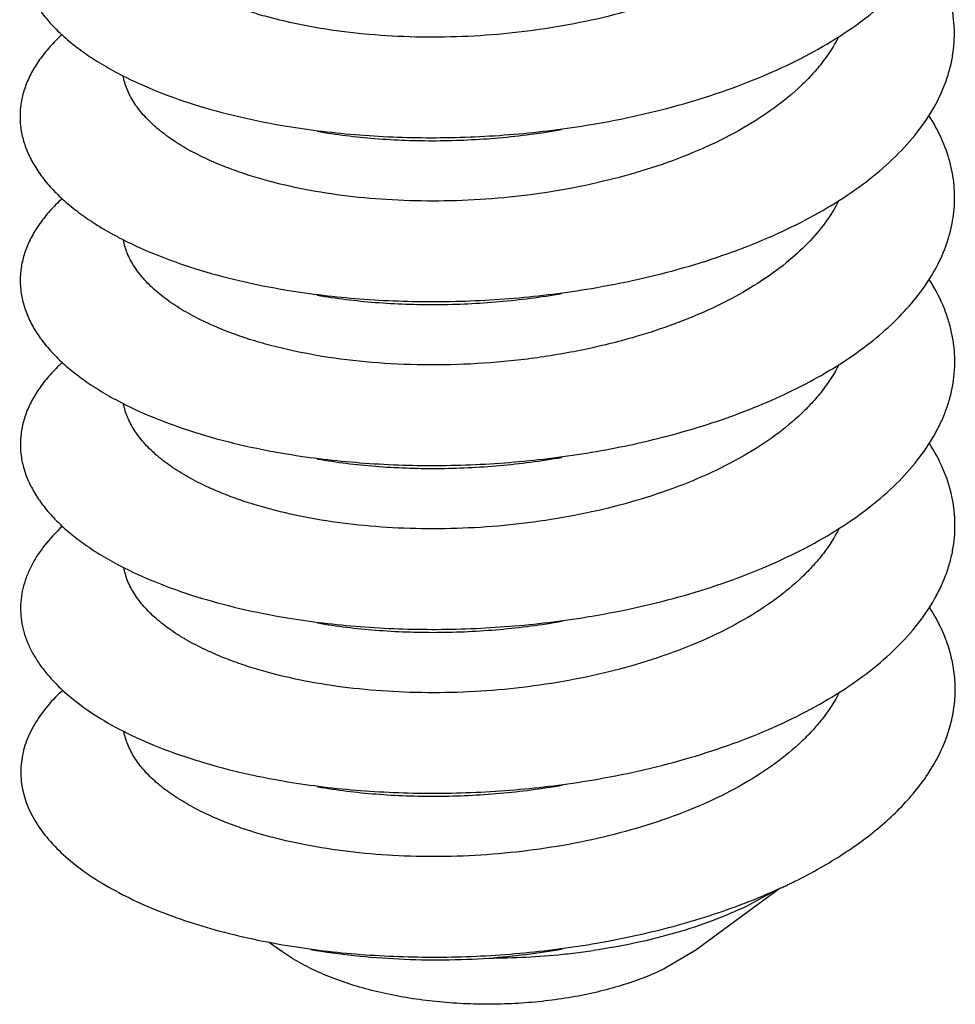
# Model space of a CAD drawing. Units: inches. Extents: x 0 to 22, y 0 to 17.
# Drawn here: x 3.6 to 3.7, y 3.7 to 3.8 of the extents above; entities that cross this region are included whole.
import ezdxf

# ---------------------------------------------------------------- set-up
doc = ezdxf.new("R2010")
doc.units = ezdxf.units.IN
doc.header["$LTSCALE"] = 1.21
doc.header["$MEASUREMENT"] = 0
doc.layers.get('0').update_dxf_attribs({"linetype": 'CONTINUOUS'})

msp = doc.modelspace()

# ---------------------------------------------------------------- linework, layer by layer
at = {"color": 7, "linetype": 'Continuous'}
for p, q in [((3.7194682334, 3.6952751007), (3.7093699078, 3.6878554488)), ((3.719002246, 3.6950589548), (3.7154912115, 3.6931376174)), ((3.6582419185, 3.688809528), (3.6596280084, 3.687796188)), ((3.7093698175, 3.6878554772), (3.7055806397, 3.6856048449))]:
    msp.add_line(p, q, dxfattribs=at)
for centre, radius, start, end in [((3.6600144011, 3.8109391557), 0.0425724942, 242.0927280751, 242.2421374031), ((3.6797371166, 3.8499336998), 0.103847926, 279.5032116499001, 284.6265977466), ((3.6601992808, 3.7719293126), 0.0428717722, 242.096747098, 242.3770072004), ((3.653872282, 3.6939713864), 0.0322441131, 129.1361209891, 130.0462824374), ((3.6913439128, 3.7567183218), 0.0675888514, 294.6035684949, 295.4291781873), ((3.6922675096, 3.7547695222), 0.0654322699, 295.4315330157, 296.2896378889), ((3.6886331246, 3.7628201128), 0.0742653031, 291.0808211947, 294.5451443982), ((3.6868203101, 3.7674573976), 0.07924427769999999, 290.5300115497, 291.0978344638), ((3.6779978585, 3.776776456), 0.0901115629, 274.1944280233, 279.8364132546), ((3.6844144621, 3.7766854898), 0.08977941060000001, 270.1112132284, 275.7859240845), ((3.6848572177, 3.7719142844), 0.0849878868, 275.8132238079999, 277.4712848781), ((3.6851007327, 3.7700537133), 0.0831114475, 277.4716165572, 278.2835527296)]:
    msp.add_arc(centre, radius, start, end, dxfattribs=at)
for points, knots in [([(3.6968359186, 3.7867864138), (3.6987277756, 3.7871045929), (3.7024520866, 3.7878319603), (3.7078909936, 3.7892108803), (3.7130733312, 3.7908571739), (3.7179428069, 3.7927557186), (3.722446402, 3.7948907086), (3.7265360365, 3.7972418101), (3.7301670921, 3.7997893632), (3.7333011868, 3.8025097445), (3.735903121, 3.8053810143), (3.7379431716, 3.808377391), (3.7391667303, 3.8109912248), (3.7398240978, 3.8130996842), (3.7401577037, 3.8146735611), (3.7403369364, 3.8162541266), (3.7403613498, 3.8178373539), (3.7402303255, 3.8194190176), (3.7399443512, 3.8209947964), (3.7395048002, 3.8225608224), (3.7387056408, 3.8246576499), (3.7378914854, 3.8261630588), (3.7372716343, 3.8271310285)], [0, 0, 0, 0, 0.08530685029999999, 0.1686414545, 0.2493737086, 0.3269448966, 0.4008734528, 0.470793435, 0.5364616831, 0.5978091179, 0.6549596434, 0.7082847585, 0.7584284567, 0.78261259, 0.806371452, 0.8298590925, 0.8532365899, 0.8766687881999999, 0.9003195012999999, 0.9243444117, 0.9488883570000001, 1, 1, 1, 1]), ([(3.6333708541, 3.8171855245), (3.6328637841, 3.8167164378), (3.6319204356, 3.8157626834), (3.6306980787, 3.8142392693), (3.6297218448, 3.8126768555), (3.6289977206, 3.811083194), (3.6285299795, 3.8094667696), (3.6283237521, 3.8078367128), (3.6283804928, 3.8062038759), (3.6286991904, 3.8045789125), (3.6292780177, 3.8029722965), (3.6301113726, 3.8013927356), (3.6311939898, 3.7998479793), (3.6325204807, 3.798345839), (3.6340835097, 3.7968926537), (3.6358761999, 3.7954955912), (3.6378904598, 3.7941618768), (3.6393329666, 3.79334273), (3.6400870024, 3.7929438772)], [0, 0, 0, 0, 0.0671945276, 0.1302515792, 0.1896245134, 0.2459392711, 0.2999865106, 0.3526947708, 0.4050952153, 0.4582376491, 0.5131216547999999, 0.5706212607, 0.6314552277000001, 0.6961858879999999, 0.7652025602, 0.838765885, 0.9170219632, 1, 1, 1, 1]), ([(3.7264603381, 3.8169389153), (3.7259293216, 3.8158877505), (3.7249478327, 3.8143585981), (3.72337255, 3.8124719503), (3.7215073729, 3.8105604141), (3.718762846, 3.8082998633), (3.714966532, 3.8058649248), (3.7106618868, 3.803683928), (3.7059202031, 3.8017850405), (3.7008195542, 3.8001921106), (3.6954445836, 3.7989253695), (3.6898850418, 3.7979986779), (3.6842337515, 3.7974206905), (3.6785849647, 3.7971944837), (3.6730331418, 3.7973168878), (3.6676710893, 3.7977784769), (3.6625880712, 3.7985650603), (3.6585836277, 3.7994910441), (3.655594405, 3.8003854514), (3.6541774247, 3.8008794955), (3.6534907829, 3.8011383125)], [0, 0, 0, 0, 0.0444889739, 0.06813776099999999, 0.092800312, 0.1452815495, 0.20203757, 0.2628571504, 0.3273049483, 0.3947752981, 0.464534967, 0.5357540073, 0.6075470703, 0.6789973852, 0.7491821787, 0.8171914814, 0.8821604676000001, 0.9433359281999999, 0.9722793275, 1, 1, 1, 1]), ([(3.6968593373, 3.7671486307), (3.69875117, 3.7674668249), (3.7024754216, 3.7681943072), (3.7079143223, 3.7695730495), (3.713096592, 3.7712194128), (3.7179660273, 3.7731179499), (3.7224696456, 3.7752527942), (3.7265591461, 3.7776040854), (3.7301903922, 3.7801513088), (3.7333242147, 3.7828719924), (3.7359265415, 3.7857428819), (3.7379661654, 3.7887395343), (3.7391902609, 3.7913530922), (3.7398472606, 3.7934616734), (3.740180972, 3.795035497), (3.740360442, 3.7966160336), (3.7403848276, 3.7981992641), (3.7402535928, 3.7997808871), (3.7399678408, 3.8013566677), (3.739528494, 3.8029227402), (3.7387290712, 3.8050194281), (3.7379150981, 3.80652488), (3.7372953477, 3.8074928836)], [0, 0, 0, 0, 0.0853065661, 0.168641276, 0.249373518, 0.3269443474, 0.4008736589, 0.4707926562, 0.5364624434, 0.5978086592, 0.6549608556000001, 0.7082851167, 0.7584297598, 0.782613358, 0.8063724704, 0.8298602761, 0.8532376343000001, 0.8766699796999999, 0.9003204662000001, 0.9243448469, 0.9488891048, 1, 1, 1, 1]), ([(3.633402293, 3.7975551147), (3.6328949482, 3.7970862148), (3.6319509414, 3.796132955), (3.6307275325, 3.7946101866), (3.6297504101, 3.7930482414), (3.6290246521, 3.7914553279), (3.6285555401, 3.7898393808), (3.6283478458, 3.7882098356), (3.6284024072, 3.7865774014), (3.6287194906, 3.7849528195), (3.6292962447, 3.7833465035), (3.6301272186, 3.7817669729), (3.6312079109, 3.7802225314), (3.6325319615, 3.7787203357), (3.6340925248, 3.7772669642), (3.6358829721, 3.7758700073), (3.6378946444, 3.7745358929), (3.6393354694, 3.773716509), (3.6400886868, 3.7733175772)], [0, 0, 0, 0, 0.0672315652, 0.1303210709, 0.1897222133, 0.2460649047, 0.3001323364, 0.3528554228, 0.4052634893, 0.4584069668, 0.5132849166, 0.5707700206, 0.6315887861, 0.6962967028, 0.7652861498000001, 0.8388261557, 0.9170520204000001, 1, 1, 1, 1]), ([(3.7264680368, 3.7972702202), (3.7259347919, 3.7962199426), (3.7249503986, 3.7946923132), (3.7233719216, 3.7928077343), (3.7215038618, 3.7908984739), (3.718756686, 3.7886408486), (3.7149583808, 3.7862093432), (3.7106529506, 3.784031756), (3.7059116765, 3.7821360764), (3.7008125219, 3.7805461764), (3.6954399673, 3.7792820992), (3.6898834983, 3.7783576883), (3.6842356913, 3.777781511), (3.6785906412, 3.7775566605), (3.6730426923, 3.7776799733), (3.6676845036, 3.7781420116), (3.6626051667, 3.7789286111), (3.6586035838, 3.7798542593), (3.6556164164, 3.7807481867), (3.6542003765, 3.7812419278), (3.6535141787, 3.7815005774)], [0, 0, 0, 0, 0.0445165243, 0.06818054429999999, 0.0928584502, 0.1453681547, 0.2021476616, 0.2629839539, 0.3274402674, 0.3949107725, 0.4646622694, 0.5358687791, 0.6076470088, 0.6790806585, 0.7492471672, 0.8172375237999999, 0.8821886153, 0.9433484843000001, 0.9722851637000001, 1, 1, 1, 1]), ([(3.6400870024, 3.7929438772), (3.6414871753, 3.7922032455), (3.644494282, 3.7908196117), (3.6493486244, 3.7890905459), (3.6546773396, 3.7876473105), (3.6584042885, 3.7869100518), (3.6603301313, 3.7865908852)], [0, 0, 0, 0, 0.2231029184, 0.4653432185, 0.7250474473999999, 1, 1, 1, 1]), ([(3.6535141787, 3.7815005774), (3.652622314, 3.7818367494), (3.6509192474, 3.7825424669), (3.6485399874, 3.7837445337), (3.646442326, 3.7850441054), (3.6446430428, 3.7864286515), (3.6431559569, 3.7878872551), (3.6419928135, 3.7894088052), (3.6411658822, 3.7909811842), (3.6408406829, 3.7920782626), (3.6407425102, 3.7926197173)], [0, 0, 0, 0, 0.1622368447, 0.3134907415, 0.4532718834, 0.5816525723, 0.6991645775, 0.8068450298000001, 0.9063325752, 1, 1, 1, 1]), ([(3.7059606452, 3.7494512721), (3.707560939, 3.7498707737), (3.7106915922, 3.7507780999), (3.7152226102, 3.7523672057), (3.7194825124, 3.7541560739), (3.7234327958, 3.7561300016), (3.7270392741, 3.7582757205), (3.7302716177, 3.7605764606), (3.7331004357, 3.7630171299), (3.7355015851, 3.7655790769), (3.7374517866, 3.7682455401), (3.7389328788, 3.7709967761), (3.7399262153, 3.7738123412), (3.7403387695, 3.7762024039), (3.7404120595, 3.7781029311), (3.7403417735, 3.7795238676), (3.7401466629, 3.7809414572), (3.7397174654, 3.7828391169), (3.738856707, 3.7852027207), (3.7378777449, 3.7869821475), (3.7373192276, 3.7878545685)], [0, 0, 0, 0, 0.08530797050000001, 0.1679825921, 0.247465166, 0.3233955913, 0.3955137936, 0.4636457592, 0.527724644, 0.5878570010999999, 0.644319109, 0.6976011564, 0.7484001853, 0.7976233288, 0.8219916740000001, 0.8463668001000001, 0.8708868138, 0.8956859203, 0.9465841168000001, 1, 1, 1, 1]), ([(3.6603301313, 3.7865908852), (3.6617597631, 3.7863539548), (3.6646683863, 3.7859404973), (3.669103349, 3.7855045471), (3.6736444486, 3.7852489324), (3.6782599882, 3.7851764962), (3.6829181264, 3.7852905142), (3.6891311285, 3.7856906638), (3.6937712496, 3.7862709871), (3.6968359186, 3.7867864138)], [0, 0, 0, 0, 0.1185776393, 0.2403020035, 0.364544254, 0.4906418531, 0.6179236868, 0.7457064431, 1, 1, 1, 1]), ([(3.6639803383, 3.7859763758), (3.66627944, 3.7855818357), (3.6710345722, 3.7850041071), (3.6783312169, 3.7847480146), (3.6858064135, 3.7850994267), (3.690797395, 3.7857469411), (3.6932751542, 3.7861782504)], [0, 0, 0, 0, 0.2378337079, 0.4875876913, 0.7435787166, 1, 1, 1, 1]), ([(3.63342078, 3.7779127916), (3.6329135143, 3.7774437474), (3.6319696639, 3.776490287), (3.6307470435, 3.7749668146), (3.6297705658, 3.7734044413), (3.6290454006, 3.7718111186), (3.6285776515, 3.7701945963), (3.6283708421, 3.7685646935), (3.6284265138, 3.7669318361), (3.6287453324, 3.7653070001), (3.6293231934, 3.7637004064), (3.6300075759, 3.7624018563), (3.6306730491, 3.7613827118), (3.6314421645, 3.7603450971), (3.6325639172, 3.7590736011), (3.6341263046, 3.7576204249), (3.6359186461, 3.7562235513), (3.6379320839, 3.7548893708), (3.6393742295, 3.7540702185), (3.6401281284, 3.7536713911)], [0, 0, 0, 0, 0.0672087611, 0.1302713269, 0.1896511649, 0.2459749358, 0.3000244613, 0.3527357967, 0.4051359665, 0.4582778929, 0.5131570081, 0.5706485674, 0.6006226066, 0.6315067611, 0.6962254708, 0.7652316978, 0.8387902877, 0.9170311055, 1, 1, 1, 1]), ([(3.7265071043, 3.7776634643), (3.7260488248, 3.7767563139), (3.7249302202, 3.7749584311), (3.7227930721, 3.7724589121), (3.7201748852, 3.7700929441), (3.7171088822, 3.7678851636), (3.7136337848, 3.7658553615), (3.7097915143, 3.7640238086), (3.7056309254, 3.7624094502), (3.7027275888, 3.761502199), (3.7012359797, 3.7610859203)], [0, 0, 0, 0, 0.0983175053, 0.2037697631, 0.3171844104, 0.4388633055, 0.5686264138, 0.7059860567, 0.8501922479, 1, 1, 1, 1]), ([(3.6401868596, 3.7732657452), (3.6415839818, 3.7725304364), (3.6445823719, 3.7711563923), (3.6494197171, 3.7694387783), (3.6547262215, 3.7680041052), (3.6584366226, 3.7672709156), (3.6603535619, 3.766953185)], [0, 0, 0, 0, 0.2232782335, 0.465568253, 0.7252035898, 1, 1, 1, 1]), ([(3.6535375744, 3.7618628423), (3.6526462525, 3.7621988097), (3.6509441511, 3.7629040869), (3.6485660757, 3.7641053448), (3.6464691915, 3.7654040473), (3.644670308, 3.7667876655), (3.6431832021, 3.7682452082), (3.6420197967, 3.7697657295), (3.641191995, 3.7713369053), (3.6408659599, 3.7724332797), (3.6407672947, 3.7729744101)], [0, 0, 0, 0, 0.162208724, 0.3134472743, 0.4532281084000001, 0.5816176053000001, 0.6991412274, 0.8068324406999999, 0.9063311142, 1, 1, 1, 1]), ([(3.6969061074, 3.7278732062), (3.6987981884, 3.7281915305), (3.7025229713, 3.7289187499), (3.707962426, 3.7302982072), (3.7131454001, 3.7319443481), (3.718015137, 3.733843763), (3.7225193115, 3.7359784988), (3.7266088219, 3.7383306819), (3.7302403022, 3.7408780185), (3.7333739789, 3.7435995596), (3.7359758351, 3.7464703138), (3.7377020659, 3.7490082918), (3.7387700109, 3.7510795181), (3.7394084493, 3.7526278372), (3.7398951586, 3.7541909054), (3.7402287621, 3.7557648471), (3.7404076879, 3.7573456532), (3.7404311636, 3.7589290784), (3.7402996574, 3.7605108886), (3.7400136014, 3.7620869131), (3.7395732845, 3.7636530706), (3.7387728339, 3.7657498717), (3.7379586081, 3.7672556321), (3.7373383302, 3.7682235922)], [0, 0, 0, 0, 0.0853054053, 0.1686362807, 0.2493672956, 0.3269329256, 0.4008600171, 0.4707728983, 0.5364384394, 0.59777868, 0.6549246487, 0.708244147, 0.7336814891, 0.7584277537, 0.7826096134999999, 0.8063675912999999, 0.8298539583, 0.853230712, 0.8766629512, 0.9003134476000001, 0.9243394021, 0.9488858751000001, 1, 1, 1, 1]), ([(3.6603535619, 3.766953185), (3.6632500689, 3.7664730922), (3.6692121172, 3.7657673011), (3.678327169, 3.7654471906), (3.6876103528, 3.7658600423), (3.6937946644, 3.7666331721), (3.6968593373, 3.7671486307)], [0, 0, 0, 0, 0.240283556, 0.4906108103, 0.7456650219, 1, 1, 1, 1]), ([(3.6640037343, 3.7663386409), (3.6663028558, 3.7659440979), (3.6710580346, 3.7653663636), (3.6783547411, 3.7651102796), (3.6858299177, 3.765461699), (3.6908208508, 3.7661092198), (3.69329855, 3.7665405151)], [0, 0, 0, 0, 0.2378357574, 0.487592444, 0.7435849781999999, 1, 1, 1, 1]), ([(3.7012359797, 3.7610859203), (3.6992217666, 3.7605237931), (3.6950982165, 3.7595545636), (3.6887878174, 3.7585603348), (3.6823836165, 3.7580140659), (3.6760241039, 3.757916665), (3.669844491, 3.7582609468), (3.6639770037, 3.759028632), (3.6593611451, 3.7600184944), (3.6559338545, 3.7610114026), (3.6543177197, 3.7615687809), (3.6535375744, 3.7618628423)], [0, 0, 0, 0, 0.1296153368, 0.2622339154, 0.3956296817, 0.5276671477, 0.6561348066, 0.7789064961, 0.8940987795, 0.948324121, 1, 1, 1, 1]), ([(3.6334434586, 3.7582744199), (3.6329364169, 3.7578055949), (3.6319929831, 3.7568525699), (3.630771059, 3.7553296313), (3.6297946564, 3.7537681204), (3.6290695794, 3.7521754907), (3.6286018246, 3.7505596978), (3.6283942883, 3.7489305846), (3.6284495152, 3.7472984367), (3.6287674421, 3.7456743535), (3.6293439928, 3.744068226), (3.6301755113, 3.7424891983), (3.6312563862, 3.7409452429), (3.6325801151, 3.7394430972), (3.6341408791, 3.7379903921), (3.6359310439, 3.7365937155), (3.6379422712, 3.735259657), (3.6393829986, 3.7344406853), (3.6401361493, 3.7340418528)], [0, 0, 0, 0, 0.0672201191, 0.1302930714, 0.1896876718, 0.2460239514, 0.3000857155, 0.352808644, 0.4052176101, 0.4583658185, 0.5132463634000001, 0.5707385375999999, 0.6315650975, 0.6962745869, 0.7652734069, 0.8388182124, 0.9170435712, 1, 1, 1, 1]), ([(3.7265198757, 3.7580047431), (3.7259873076, 3.7569540882), (3.7250037791, 3.7554258306), (3.7234261591, 3.7535404708), (3.7215588636, 3.7516303949), (3.7188123718, 3.749371767), (3.7150145677, 3.7469391716), (3.7107093618, 3.7447605953), (3.7059680306, 3.7428639521), (3.7008684064, 3.741273152), (3.6954949698, 3.7400082606), (3.6899373345, 3.7390831256), (3.6842882745, 3.7385064172), (3.6786420097, 3.738281227799999), (3.6730929276, 3.7384042731), (3.6677337338, 3.7388662437), (3.6626535222, 3.7396528199), (3.6586512819, 3.7405785293), (3.6556636068, 3.7414725776), (3.6542473013, 3.7419664073), (3.6535609701, 3.7422251072)], [0, 0, 0, 0, 0.0445114061, 0.0681723985, 0.0928471265, 0.1453505524, 0.2021241726, 0.2629545573, 0.3274060897, 0.3948755146, 0.4646313684, 0.5358446543, 0.6076296836999999, 0.6790685903, 0.7492393608, 0.8172332164, 0.8821855097, 0.9433458873999999, 0.9722836776999999, 1, 1, 1, 1]), ([(3.6401281284, 3.7536713911), (3.6415286005, 3.7529305136), (3.6445362112, 3.7515458062), (3.6493919642, 3.7498163876), (3.6547221801, 3.7483719519), (3.6584504288, 3.7476348229), (3.6603769561, 3.7473154479)], [0, 0, 0, 0, 0.2230890458, 0.4653299937, 0.7250304833, 1, 1, 1, 1]), ([(3.6535609701, 3.7422251072), (3.6526698982, 3.7425609804), (3.6509682421, 3.7432660598), (3.6485907225, 3.7444669413), (3.6464942152, 3.7457652121), (3.644695552, 3.7471483727), (3.6432084684, 3.7486053969), (3.6420449196, 3.7501253982), (3.6412167178, 3.7516960083), (3.6408902654, 3.7527920414), (3.6407913591, 3.7533330186)], [0, 0, 0, 0, 0.1621973299, 0.313430447, 0.4532105403, 0.5816015871, 0.6991292402, 0.8068256651000001, 0.9063296996, 1, 1, 1, 1]), ([(3.696929488, 3.7082355028), (3.6988212607, 3.7085537499), (3.702545453, 3.7092807446), (3.7079840173, 3.7106600325), (3.7131662588, 3.7123057133), (3.7180353718, 3.7142046659), (3.7225390406, 3.7163389615), (3.7266283518, 3.7186903912), (3.7302595909, 3.7212373232), (3.7333936089, 3.7239579341), (3.7359955117, 3.7268282779), (3.7377225638, 3.7293654276), (3.738790785, 3.7314363499), (3.7394296623, 3.7329843291), (3.7399170164, 3.7345470438), (3.7402512096, 3.736120687), (3.7404305014, 3.7377012301), (3.74045477, 3.7392843519), (3.7403240939, 3.7408659826), (3.7399405462, 3.7429843028), (3.7390572935, 3.7456292306), (3.7379866074, 3.7476098478), (3.7373668749, 3.7485777188)], [0, 0, 0, 0, 0.0853077033, 0.1686409208, 0.249375007, 0.3269446407, 0.4008757766, 0.4707949472, 0.5364657065999999, 0.597813965, 0.654966036, 0.7082933712, 0.7337331914, 0.7584823958, 0.7826670598000001, 0.8064268894, 0.8299144444, 0.8532919342, 0.8767239606999999, 0.9003736882, 0.9488924727, 1, 1, 1, 1]), ([(3.6603769561, 3.7473154479), (3.6632733964, 3.7468352831), (3.6692354218, 3.7461296004), (3.6783502273, 3.7458095686), (3.687633446, 3.7462223166), (3.6938178438, 3.7469952026), (3.6968827094, 3.7475109466)], [0, 0, 0, 0, 0.2402792877, 0.4906076226, 0.7456454444, 1, 1, 1, 1]), ([(3.6640271334, 3.7467009091), (3.6663262266, 3.7463063716), (3.67108138, 3.7457286051), (3.6783779796, 3.7454725842), (3.6858531783, 3.7458239418), (3.690844153, 3.7464713724), (3.693321943, 3.7469027863)], [0, 0, 0, 0, 0.2378328461, 0.4875902872, 0.7435737531000001, 1, 1, 1, 1]), ([(3.6334675767, 3.7386374296), (3.6326685856, 3.7378987699), (3.6315702874, 3.7367317696), (3.6303682964, 3.7350375084), (3.6296492361, 3.7337761156), (3.6290935789, 3.7324965354), (3.6287033235, 3.7312031446), (3.6284798497, 3.7299007063), (3.6284245793, 3.7285940789), (3.6285382658, 3.7272885323), (3.6288196289, 3.7259892053), (3.6292673062, 3.7247008625), (3.6298798805, 3.7234282937), (3.6306547299, 3.722175561), (3.6319320953, 3.7204948005), (3.6330818416, 3.71934108), (3.6339138466, 3.7186113417)], [0, 0, 0, 0, 0.1402478207, 0.2053071739, 0.2674196814, 0.3270429433, 0.3847345401, 0.4411300917, 0.4969206203, 0.5528306902000001, 0.6095771542, 0.667834893, 0.7282176406, 0.7912499125, 0.85735941, 1, 1, 1, 1]), ([(3.7265502772, 3.7383808528), (3.7260187036, 3.73732978), (3.7250364543, 3.7358008137), (3.7234602243, 3.7339145087), (3.7215941999, 3.7320033946), (3.7188488618, 3.7297434602), (3.7150518919, 3.7273093121), (3.7107469046, 3.7251291722), (3.7060051766, 3.7232310611), (3.7009046916, 3.7216388729), (3.6955300503, 3.7203728441), (3.6899710187, 3.7194467204), (3.6843204318, 3.7188692706), (3.6786726003, 3.7186435403), (3.6731219767, 3.7187661835), (3.6677612986, 3.7192279923), (3.6626796327, 3.7200145211), (3.6586762118, 3.720940379), (3.655687632, 3.721834632), (3.6542708976, 3.7223285965), (3.6535843659, 3.7225873721)], [0, 0, 0, 0, 0.0444998407, 0.068154482, 0.0928226701, 0.1453136214, 0.2020770026, 0.2629015781, 0.3273524842, 0.3948249818, 0.4645854802, 0.5358043529, 0.6075957238, 0.6790409615999999, 0.7492173496, 0.8172161673, 0.8821735351000001, 0.9433399749, 0.9722809828, 1, 1, 1, 1]), ([(3.6403217137, 3.7339441684), (3.641715201, 3.7332149493), (3.6447033512, 3.7318515659), (3.6495212055, 3.7301472924), (3.6548022422, 3.7287224791), (3.6584936127, 3.7279937907), (3.6604003173, 3.7276776771)], [0, 0, 0, 0, 0.2234691804, 0.4658241447, 0.7253831268, 1, 1, 1, 1]), ([(3.6535843659, 3.7225873721), (3.6526932474, 3.7229232628), (3.6509915064, 3.723628381), (3.6486138783, 3.7248293359), (3.6465172941, 3.7261276899), (3.6447185897, 3.7275109423), (3.6432314995, 3.7289680611), (3.6420679843, 3.730488164), (3.641239857, 3.7320588796), (3.6409134916, 3.7331549798), (3.6408146326, 3.733695986)], [0, 0, 0, 0, 0.1621992594, 0.3134336771, 0.4532143199, 0.581605093, 0.6991318608, 0.8068270528, 0.9063300659, 1, 1, 1, 1]), ([(3.7212480542, 3.6961051379), (3.7222718009, 3.6966109495), (3.7242519144, 3.6976556746), (3.7270638365, 3.6993577273), (3.7296428155, 3.7011565256), (3.7319748726, 3.7030433641), (3.7340475456, 3.7050094248), (3.7358486109, 3.7070465012), (3.7373687333, 3.7091444886), (3.7385982124, 3.7112944106), (3.7395291484, 3.7134859702), (3.7401558616, 3.715708082), (3.7404720646, 3.7179493233), (3.7404764977, 3.720196826), (3.7401684819, 3.722437857), (3.7395501827, 3.7246596442), (3.7386276754, 3.7268505056), (3.7378309315, 3.7282518185), (3.7373886033, 3.7289424523)], [0, 0, 0, 0, 0.0816452549, 0.1599770039, 0.2348736437, 0.3062921703, 0.374263286, 0.4389015752000001, 0.5004341202, 0.5591867709, 0.6156082675, 0.6702595489000001, 0.7237949281999999, 0.7769402697, 0.8304428057, 0.8850301173, 0.9413596903, 1, 1, 1, 1]), ([(3.6604003173, 3.7276776771), (3.6618299161, 3.7274406631), (3.6647386042, 3.7270272147), (3.6707067719, 3.7264409261), (3.6783743869, 3.7261717808), (3.6876570121, 3.7265847331), (3.6938414648, 3.7273576099), (3.6969061074, 3.7278732062)], [0, 0, 0, 0, 0.1185883349, 0.2403278476, 0.4906410619, 0.7456800165, 1, 1, 1, 1]), ([(3.6640505201, 3.7270631652), (3.6663495442, 3.7266686347), (3.6711045788, 3.7260909281), (3.6784011618, 3.7258348114), (3.6858764365, 3.7261862223), (3.6908675235, 3.7268337123), (3.6933453405, 3.7272650472)], [0, 0, 0, 0, 0.2378257375, 0.4875775322999999, 0.7435724722, 1, 1, 1, 1]), ([(3.6331262198, 3.7186550599), (3.6324426645, 3.717994495), (3.6312106413, 3.7166417615), (3.629979894, 3.7147620743), (3.6292685415, 3.7132342266), (3.628873209, 3.7120986742), (3.6286070263, 3.7109549639), (3.6284709213, 3.7098061271), (3.6284657124, 3.7086554968), (3.6285909569, 3.7075065475), (3.6288461564, 3.7063625617), (3.629366794, 3.7048242606), (3.6303633476, 3.7029165388), (3.6320373806, 3.7007448883), (3.6341901946, 3.6986709271), (3.636799702, 3.6967117513), (3.6398435879, 3.6948863308), (3.6432941902, 3.6932112484), (3.6471213329, 3.691705122), (3.651290259, 3.6903828626), (3.6557633578, 3.6892605296), (3.6588583492, 3.6886654884), (3.6604470652, 3.6884021637)], [0, 0, 0, 0, 0.0552235182, 0.1058867314, 0.1298092306, 0.1529876082, 0.1756132866, 0.1978950765, 0.2200545264, 0.2423160417, 0.2648985875, 0.2880102245, 0.3365070366, 0.3891046186, 0.4466552615, 0.5096427436, 0.5782799178, 0.6525373916, 0.7322274626999999, 0.8170082962999999, 0.9064446265999999, 1, 1, 1, 1]), ([(3.6339138466, 3.7186113417), (3.6348173189, 3.7178189206), (3.6368369559, 3.7162922348), (3.6390156965, 3.7150089526), (3.6401843819, 3.7143910108)], [0, 0, 0, 0, 0.4761759426, 1, 1, 1, 1]), ([(3.7265582136, 3.7187126043), (3.7260244933, 3.717662505), (3.7250394667, 3.7161352105), (3.7234603234, 3.714251096), (3.7215917275, 3.7123423753), (3.7188440731, 3.7100854607), (3.7150454146, 3.7076547197), (3.7107397823, 3.7054777844), (3.705998365, 3.7035827233), (3.7008991329, 3.7019933348), (3.6955265728, 3.7007297998), (3.689970296, 3.6998058414), (3.6843230089, 3.6992301331), (3.6786788673, 3.6990057217), (3.6731321246, 3.6991292386), (3.6677752325, 3.6995914551), (3.6626970682, 3.7003780123), (3.6586963148, 3.7013035529), (3.655709679, 3.7021973549), (3.6542938585, 3.7026910253), (3.6536077616, 3.7029496369)], [0, 0, 0, 0, 0.0445228484, 0.0681896941, 0.0928700019, 0.1453836674, 0.2021667258, 0.2630075416, 0.3274687967, 0.3949444694, 0.4647019737, 0.5359124998, 0.607690866, 0.6791191958, 0.7492761536, 0.817255776, 0.8821981023000001, 0.9433518485, 0.9722866284999999, 1, 1, 1, 1]), ([(3.6401843819, 3.7143910108), (3.6415844084, 3.7136507474), (3.6445908947, 3.712267139), (3.6494445792, 3.7105391493), (3.6547721305, 3.7090959869), (3.6584982802, 3.7083591051), (3.6604236783, 3.7080399071)], [0, 0, 0, 0, 0.2231052605, 0.4653569545, 0.7250532633, 1, 1, 1, 1]), ([(3.6536077616, 3.7029496369), (3.652716102, 3.7032857316), (3.6510133851, 3.7039912917), (3.64863453, 3.7051930789), (3.6465371009, 3.7064923683), (3.6447379387, 3.7078766274), (3.64325082, 3.709334837), (3.6420876661, 3.7108560415), (3.6412604105, 3.712427915), (3.6409349316, 3.7135247076), (3.6408365903, 3.7140660226)], [0, 0, 0, 0, 0.1622252112, 0.313475277, 0.453261032, 0.5816484761, 0.6991652765999999, 0.8068469628, 0.9063360314, 1, 1, 1, 1]), ([(3.6604236783, 3.7080399071), (3.6618532976, 3.7078029007), (3.6647620074, 3.7073895765), (3.670730164, 3.7068030724), (3.6783977843, 3.7065340635), (3.6876804099, 3.7069469791), (3.6938648446, 3.7077199471), (3.696929488, 3.7082355028)], [0, 0, 0, 0, 0.1185898191, 0.2403281661, 0.4906417715999999, 0.7456806385, 1, 1, 1, 1]), ([(3.6640739116, 3.7074254263), (3.6663728763, 3.707030907200001), (3.6711278037, 3.7064532019), (3.6784243054, 3.7061970817), (3.6858996404, 3.7065484813), (3.6908908392, 3.7071959521), (3.6933687347, 3.7076273157)], [0, 0, 0, 0, 0.2378195462, 0.4875666886, 0.7435641086, 1, 1, 1, 1]), ([(3.6969528804, 3.6885977743), (3.7000279833, 3.6891150246), (3.7045635406, 3.6900771181), (3.7104214639, 3.6917644275), (3.7132378229, 3.6927317467), (3.7146111168, 3.6932460332)], [0, 0, 0, 0, 0.5116637386, 0.7593815973, 1, 1, 1, 1]), ([(3.7154912115, 3.6931376174), (3.7141689841, 3.6924970132), (3.7113670193, 3.6913087187), (3.7069057267, 3.6898409083), (3.7021035198, 3.6886479384), (3.6987780418, 3.6880573502), (3.6970747771, 3.687809352)], [0, 0, 0, 0, 0.2290913155, 0.4737958801, 0.7316175461, 1, 1, 1, 1]), ([(3.6604470652, 3.6884021637), (3.6618767041, 3.6881652055), (3.664785367, 3.6877519036), (3.6692203114, 3.6873158519), (3.6737614585, 3.6870601994), (3.6799380318, 3.686963571), (3.6877041036, 3.6873092738), (3.6938882285, 3.6880822818), (3.6969528804, 3.6885977743)], [0, 0, 0, 0, 0.1185845616, 0.240315325, 0.3645631487, 0.4906682014, 0.7456940873000001, 1, 1, 1, 1]), ([(3.7055806397, 3.6856048449), (3.7047781257, 3.685216036), (3.7030862273, 3.6844881975), (3.7004030116, 3.6835667522), (3.697524629, 3.6827937371), (3.6944876181, 3.682177798), (3.6913283574, 3.6817270957), (3.688085291, 3.6814460083), (3.6847981256, 3.6813393339), (3.6815072316, 3.681407243), (3.6782528821, 3.6816499603), (3.6750748336, 3.6820633767), (3.6720120379, 3.6826435451), (3.6691016959, 3.6833822022), (3.6663794238, 3.6842714643), (3.6638777283, 3.6852994908), (3.6616274169, 3.6864549483), (3.6602583812, 3.6873354106), (3.6596280228, 3.6877961926)], [0, 0, 0, 0, 0.0560405809, 0.1155946395, 0.1781498514, 0.243203507, 0.3102221823, 0.3785931869, 0.4476738531, 0.5168113084, 0.5853522797999999, 0.6526578928, 0.718109274, 0.7811385868, 0.8412250594, 0.8979377744, 0.9509304311, 1, 1, 1, 1]), ([(3.6632276211, 3.6879361324), (3.6649539125, 3.6876430074), (3.6684615055, 3.68715924), (3.6737910129, 3.6867434829), (3.6791860935, 3.6866382566), (3.6827917424, 3.6867802987), (3.6845887271, 3.6869062483)], [0, 0, 0, 0, 0.2450955865, 0.4952661554, 0.7478507786, 1, 1, 1, 1])]:
    msp.add_open_spline(points, degree=3, knots=knots, dxfattribs=at)

doc.saveas('drawing.dxf')
